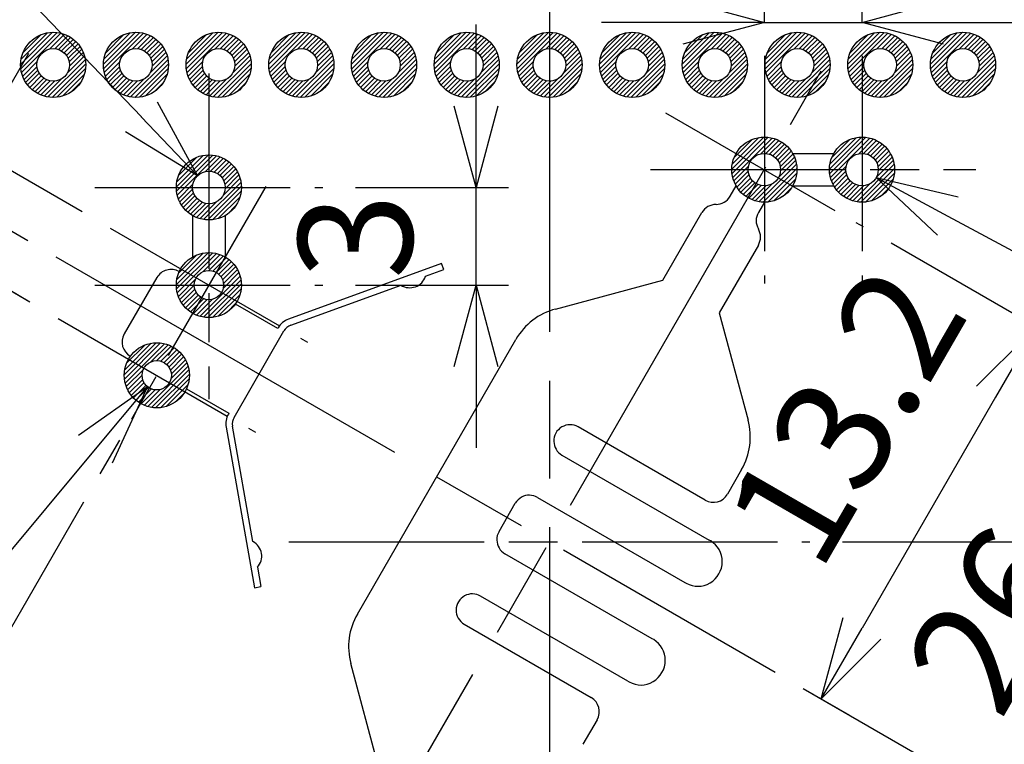
# Model space of a CAD drawing. Units: millimetres. Extents: x 0 to 403, y 0 to 280.
# Drawn here: x 280 to 310, y 108 to 130 of the extents above; entities that cross this region are included whole.
import ezdxf

# ---------------------------------------------------------------- set-up
doc = ezdxf.new("R2010")
doc.units = ezdxf.units.MM
for name, pattern in [('AM_ISO02W050x2', [3.75, 3, -0.75]), ('AM_ISO08W050', [18, 12, -1.5, 3, -1.5]), ('AM_ISO08W050x2', [9, 6, -0.75, 1.5, -0.75])]:
    doc.linetypes.add(name, pattern=pattern)
for name, color, linetype, lineweight in [('AM_5', 3, 'Continuous', 25), ('AM_7', 4, 'AM_ISO08W050', 25), ('AM_8', 1, 'Continuous', 25), ('はんだ', 8, 'Continuous', 25), ('基板', 3, 'Continuous', 25), ('ｼﾙｸ', 7, 'Continuous', 25)]:
    doc.layers.add(name, color=color, linetype=linetype, lineweight=lineweight)
doc.layers.add('はんだ0', color=8, linetype='AM_ISO02W050x2')
doc.styles.get("Standard").update_dxf_attribs({"font": 'ISOCP.SHX', "bigfont": 'EXTFONT.SHX'})
doc.dimstyles.new('AM_ISO$0', dxfattribs={"dimtxt": 3.5, "dimasz": 2.5, "dimexe": 1, "dimexo": 1, "dimgap": 1.5, "dimtad": 1, "dimdsep": 46, "dimtxsty": 'STANDARD', "dimblk": 'OPEN30', "dimcen": 0, "dimclrd": 3, "dimclre": 3, "dimclrt": 2, "dimadec": 0, "dimazin": 2, "dimtp": 0.1, "dimtm": 0.1, "dimtfac": 0.71, "dimtmove": 0, "dimatfit": 3, "dimldrblk": 'OPEN30', "dimfxl": 1, "dimlwd": -1, "dimlwe": -1, "dimarcsym": 0})
doc.dimstyles.new('AM_ISO$2', dxfattribs={"dimtxt": 3.5, "dimasz": 2.5, "dimexe": 1, "dimexo": 1, "dimgap": 1.5, "dimtad": 1, "dimdsep": 46, "dimtxsty": 'STANDARD', "dimblk": 'OPEN30', "dimcen": 0, "dimclrd": 3, "dimclre": 3, "dimclrt": 2, "dimadec": 0, "dimazin": 2, "dimtp": 0.1, "dimtm": 0.1, "dimtfac": 0.71, "dimtmove": 0, "dimatfit": 3, "dimldrblk": 'OPEN30', "dimfxl": 1, "dimlwd": -1, "dimlwe": -1, "dimarcsym": 0})
doc.dimstyles.new('AM_ISO$3', dxfattribs={"dimtxt": 3.5, "dimasz": 2.5, "dimexe": 1, "dimexo": 1, "dimgap": 1.5, "dimtad": 1, "dimtoh": 1, "dimdsep": 46, "dimtxsty": 'STANDARD', "dimblk": 'OPEN30', "dimcen": 0, "dimclrd": 3, "dimclre": 3, "dimclrt": 2, "dimadec": 0, "dimazin": 2, "dimtp": 0.1, "dimtm": 0.1, "dimtfac": 0.71, "dimtofl": 0, "dimtmove": 0, "dimatfit": 0, "dimldrblk": 'OPEN30', "dimfxl": 1, "dimlwd": -1, "dimlwe": -1, "dimarcsym": 0})

# ---------------------------------------------------------------- blocks, each defined once
blk = doc.blocks.new('_Open30')
at = {"color": 0, "linetype": 'ByBlock', "lineweight": -2}
for p, q in [((-1, 0.268), (0, 0)), ((0, 0), (-1, -0.268)), ((0, 0), (-1, 0))]:
    blk.add_line(p, q, dxfattribs=at)
blk = doc.blocks.new('*D37')
at = {"layer": 'AM_5', "color": 3}
for p, q in [((281.989, 115.057), (270.189, 94.618)), ((287.448, 98.511), (281.448, 88.118)), ((272.854, 94.234), (279.783, 90.234))]:
    blk.add_line(p, q, dxfattribs=at)
at = {"layer": 'Defpoints', "color": 0}
for p in [(282.489, 115.923), (287.948, 99.377), (281.948, 88.984)]:
    blk.add_point(p, dxfattribs=at)
at = {"layer": 'AM_5', "color": 3, "xscale": 2.5, "yscale": 2.5, "zscale": 2.5}
for p, rotation in [((270.689, 95.484), 149.9999999999987), ((281.948, 88.984), 329.9999999999987)]:
    blk.add_blockref('_Open30', p, dxfattribs=dict(at, rotation=rotation))
at = {"layer": 'AM_5', "color": 2, "insert": (277.943, 95.049), "char_height": 3.5, "attachment_point": 5, "rotation": 330}
blk.add_mtext('13', dxfattribs=at)
blk = doc.blocks.new('*D38')
at = {"layer": 'AM_5', "color": 3}
for p, q in [((279.054, 126.682), (280.304, 128.847)), ((280.276, 123.089), (276.938, 125.016)), ((277.804, 124.516), (277.004, 123.131)), ((280.342, 121.204), (276.138, 123.631)), ((275.754, 120.966), (270.817, 112.415))]:
    blk.add_line(p, q, dxfattribs=at)
at = {"layer": 'Defpoints', "color": 0}
for p in [(277.004, 123.131), (281.142, 122.589), (281.208, 120.704)]:
    blk.add_point(p, dxfattribs=at)
at = {"layer": 'AM_5', "color": 3, "xscale": 2.5, "yscale": 2.5, "zscale": 2.5}
for p, rotation in [((277.804, 124.516), 239.9999999999999), ((277.004, 123.131), 59.99999999999986)]:
    blk.add_blockref('_Open30', p, dxfattribs=dict(at, rotation=rotation))
at = {"layer": 'AM_5', "color": 2, "insert": (269.846, 117.233), "char_height": 3.5, "attachment_point": 5, "rotation": 60}
blk.add_mtext('1.6', dxfattribs=at)
blk = doc.blocks.new('*D39')
at = {"layer": 'AM_5', "color": 3}
for p, q in [((271.194, 133.067), (272.444, 135.232)), ((281.942, 123.975), (269.078, 131.402)), ((269.944, 130.902), (268.344, 128.131)), ((280.342, 121.204), (267.478, 128.631)), ((267.094, 125.966), (261.789, 116.777))]:
    blk.add_line(p, q, dxfattribs=at)
at = {"layer": 'Defpoints', "color": 0}
for p in [(268.344, 128.131), (282.808, 123.475), (281.208, 120.704)]:
    blk.add_point(p, dxfattribs=at)
at = {"layer": 'AM_5', "color": 3, "xscale": 2.5, "yscale": 2.5, "zscale": 2.5}
for p, rotation in [((269.944, 130.902), 239.999999999999), ((268.344, 128.131), 59.99999999999901)]:
    blk.add_blockref('_Open30', p, dxfattribs=dict(at, rotation=rotation))
at = {"layer": 'AM_5', "color": 2, "insert": (261.001, 121.914), "char_height": 3.5, "attachment_point": 5, "rotation": 60}
blk.add_mtext('3.2', dxfattribs=at)
blk = doc.blocks.new('*D40')
at = {"layer": 'AM_5', "color": 3}
for p, q in [((294.043, 127.225), (294.043, 129.725)), ((290.339, 124.725), (295.043, 124.725)), ((294.043, 121.725), (294.043, 124.725)), ((290.339, 121.725), (295.043, 121.725)), ((294.043, 119.225), (294.043, 116.725))]:
    blk.add_line(p, q, dxfattribs=at)
at = {"layer": 'Defpoints', "color": 0}
for p in [(289.339, 124.725), (294.043, 124.725), (289.339, 121.725)]:
    blk.add_point(p, dxfattribs=at)
at = {"layer": 'AM_5', "color": 3, "xscale": 2.5, "yscale": 2.5, "zscale": 2.5}
for p, rotation in [((294.043, 124.725), 270), ((294.043, 121.725), 90)]:
    blk.add_blockref('_Open30', p, dxfattribs=dict(at, rotation=rotation))
at = {"layer": 'AM_5', "color": 2, "insert": (290.793, 123.225), "char_height": 3.5, "attachment_point": 5, "rotation": 90}
blk.add_mtext('3', dxfattribs=at)
blk = doc.blocks.new('*D41')
at = {"layer": 'AM_5', "color": 3}
for p, q in [((302.898, 129.771), (302.898, 130.793)), ((305.898, 129.771), (305.898, 130.793)), ((300.398, 129.793), (297.898, 129.793)), ((302.898, 129.793), (305.898, 129.793)), ((308.398, 129.793), (321.375, 129.793))]:
    blk.add_line(p, q, dxfattribs=at)
at = {"layer": 'Defpoints', "color": 0}
for p in [(305.898, 129.793), (302.898, 128.771), (305.898, 128.771)]:
    blk.add_point(p, dxfattribs=at)
at = {"layer": 'AM_5', "color": 3, "xscale": 2.5, "yscale": 2.5, "zscale": 2.5}
blk.add_blockref('_Open30', (302.898, 129.793), dxfattribs=at)
at = {"layer": 'AM_5', "color": 3, "xscale": 2.5, "yscale": 2.5, "zscale": 2.5, "rotation": 180}
blk.add_blockref('_Open30', (305.898, 129.793), dxfattribs=at)
at = {"layer": 'AM_5', "color": 2, "insert": (319.103, 133.043), "char_height": 3.5, "attachment_point": 5}
blk.add_mtext('3', dxfattribs=at)
blk = doc.blocks.new('*D42')
at = {"layer": 'AM_5', "color": 3}
for p, q in [((306.795, 123.021), (312.114, 119.95)), ((309.998, 118.285), (305.898, 111.183)), ((304.092, 109.339), (305.514, 108.518))]:
    blk.add_line(p, q, dxfattribs=at)
at = {"layer": 'Defpoints', "color": 0}
for p in [(305.929, 123.521), (303.226, 109.839), (304.648, 109.018)]:
    blk.add_point(p, dxfattribs=at)
at = {"layer": 'AM_5', "color": 3, "xscale": 2.5, "yscale": 2.5, "zscale": 2.5}
for p, rotation in [((311.248, 120.45), 59.99999999995869), ((304.648, 109.018), 239.9999999999586)]:
    blk.add_blockref('_Open30', p, dxfattribs=dict(at, rotation=rotation))
at = {"layer": 'AM_5', "color": 2, "insert": (305.785, 117.488), "char_height": 3.5, "attachment_point": 5, "rotation": 60}
blk.add_mtext('13.2', dxfattribs=at)
blk = doc.blocks.new('*D43')
at = {"layer": 'AM_5', "color": 3}
for p, q in [((306.795, 123.021), (318.24, 116.413)), ((305.424, 96.215), (316.124, 114.748)), ((293.595, 100.158), (305.04, 93.55))]:
    blk.add_line(p, q, dxfattribs=at)
at = {"layer": 'Defpoints', "color": 0}
for p in [(305.929, 123.521), (317.374, 116.913), (292.729, 100.658)]:
    blk.add_point(p, dxfattribs=at)
at = {"layer": 'AM_5', "color": 3, "xscale": 2.5, "yscale": 2.5, "zscale": 2.5}
for p, rotation in [((317.374, 116.913), 59.99999999995721), ((304.174, 94.05), 239.9999999999572)]:
    blk.add_blockref('_Open30', p, dxfattribs=dict(at, rotation=rotation))
at = {"layer": 'AM_5', "color": 2, "insert": (311.344, 112.969), "char_height": 3.5, "attachment_point": 5, "rotation": 60}
blk.add_mtext('26.4', dxfattribs=at)
blk = doc.blocks.new('*D44')
at = {"layer": 'AM_5', "color": 3}
for p, q in [((305.298, 113.839), (323.748, 113.839)), ((322.748, 111.339), (322.748, 101.892)), ((306.372, 99.392), (323.748, 99.392))]:
    blk.add_line(p, q, dxfattribs=at)
at = {"layer": 'Defpoints', "color": 0}
for p in [(304.298, 113.839), (305.372, 99.392), (322.748, 99.392)]:
    blk.add_point(p, dxfattribs=at)
at = {"layer": 'AM_5', "color": 3, "xscale": 2.5, "yscale": 2.5, "zscale": 2.5}
for p, rotation in [((322.748, 113.839), 90), ((322.748, 99.392), 270)]:
    blk.add_blockref('_Open30', p, dxfattribs=dict(at, rotation=rotation))
at = {"layer": 'AM_5', "color": 2, "insert": (319.498, 106.616), "char_height": 3.5, "attachment_point": 5, "rotation": 90}
blk.add_mtext('14.45', dxfattribs=at)
blk = doc.blocks.new('*D45')
at = {"layer": 'AM_5', "color": 3}
for p, q in [((287.448, 98.511), (279.546, 84.825)), ((296.298, 95.389), (296.298, 80.337))]:
    blk.add_line(p, q, dxfattribs=at)
blk.add_arc((296.298, 113.839), 32.503, 244.4081, 265.5919, dxfattribs=at)
at = {"layer": 'Defpoints', "color": 0}
for p in [(296.298, 171.289), (304.648, 128.302), (287.948, 99.377), (296.298, 96.389), (285.181, 83.297)]:
    blk.add_point(p, dxfattribs=at)
at = {"layer": 'AM_5', "color": 3, "xscale": 2.5, "yscale": 2.5, "zscale": 2.5}
for p, rotation in [((280.046, 85.691), 152.2040464506259), ((296.298, 81.337), 357.7959535493739)]:
    blk.add_blockref('_Open30', p, dxfattribs=dict(at, rotation=rotation))
at = {"layer": 'AM_5', "color": 2, "insert": (288.726, 85.583), "char_height": 3.5, "attachment_point": 5, "rotation": 345}
blk.add_mtext('30°', dxfattribs=at)
blk = doc.blocks.new('*D46')
at = {"layer": 'AM_5', "color": 3}
for p, q in [((304.092, 109.339), (325.312, 97.088)), ((296.298, 95.389), (296.298, 80.337))]:
    blk.add_line(p, q, dxfattribs=at)
blk.add_arc((296.298, 113.839), 32.503, 274.4081, 325.5919, dxfattribs=at)
at = {"layer": 'Defpoints', "color": 0}
for p in [(296.298, 171.289), (296.298, 113.839), (303.226, 109.839), (296.298, 96.389), (307.414, 83.297)]:
    blk.add_point(p, dxfattribs=at)
at = {"layer": 'AM_5', "color": 3, "xscale": 2.5, "yscale": 2.5, "zscale": 2.5}
for p, rotation in [((324.446, 97.588), 57.7959535493716), ((296.298, 81.337), 182.2040464506261)]:
    blk.add_blockref('_Open30', p, dxfattribs=dict(at, rotation=rotation))
at = {"layer": 'AM_5', "color": 2, "insert": (310.924, 88.506), "char_height": 3.5, "attachment_point": 5, "rotation": 30}
blk.add_mtext('60°', dxfattribs=at)
blk = doc.blocks.new('*D47')
at = {"layer": 'AM_5', "color": 3}
for p, q in [((282.35, 116.688), (272.29, 104.625)), ((272.29, 104.625), (257.501, 104.625))]:
    blk.add_line(p, q, dxfattribs=at)
at = {"layer": 'Defpoints', "color": 0}
for p in [(284.527, 119.299), (283.951, 118.608)]:
    blk.add_point(p, dxfattribs=at)
at = {"layer": 'AM_5', "color": 3, "xscale": 2.5, "yscale": 2.5, "zscale": 2.5, "rotation": 50.17384487378924}
blk.add_blockref('_Open30', (283.951, 118.608), dxfattribs=at)
at = {"layer": 'AM_5', "color": 2, "insert": (264.146, 107.876), "char_height": 3.5, "attachment_point": 5}
blk.add_mtext('2-∅0.9', dxfattribs=at)
blk = doc.blocks.new('*D48')
at = {"layer": 'AM_5', "color": 3}
for p, q in [((272.453, 138.701), (267.103, 138.701)), ((283.764, 126.891), (272.453, 138.701))]:
    blk.add_line(p, q, dxfattribs=at)
at = {"layer": 'Defpoints', "color": 0}
for p in [(285.493, 125.086), (286.185, 124.364)]:
    blk.add_point(p, dxfattribs=at)
at = {"layer": 'AM_5', "color": 3, "xscale": 2.5, "yscale": 2.5, "zscale": 2.5, "rotation": 313.7657291720967}
blk.add_blockref('_Open30', (285.493, 125.086), dxfattribs=at)
at = {"layer": 'AM_5', "color": 2, "insert": (269.028, 141.951), "char_height": 3.5, "attachment_point": 5}
blk.add_mtext('∅1', dxfattribs=at)
blk = doc.blocks.new('*D49')
at = {"layer": 'AM_5', "color": 3}
for p, q in [((308.537, 123.845), (321.527, 116.826)), ((321.527, 116.826), (331.777, 116.826))]:
    blk.add_line(p, q, dxfattribs=at)
at = {"layer": 'Defpoints', "color": 0}
for p in [(305.458, 125.508), (306.337, 125.033)]:
    blk.add_point(p, dxfattribs=at)
at = {"layer": 'AM_5', "color": 3, "xscale": 2.5, "yscale": 2.5, "zscale": 2.5, "rotation": 151.6153600387979}
blk.add_blockref('_Open30', (306.337, 125.033), dxfattribs=at)
at = {"layer": 'AM_5', "color": 2, "insert": (327.402, 120.076), "char_height": 3.5, "attachment_point": 5}
blk.add_mtext('3-∅1', dxfattribs=at)

msp = doc.modelspace()

# ---------------------------------------------------------------- hatches: boundary and pattern name
at = {"layer": 'AM_8'}
h = msp.add_hatch(dxfattribs=at)
h.set_pattern_fill('_U', color=8, scale=0.1, angle=45, style=0, pattern_type=0)
h.set_pattern_definition([(45, (199.70028, -42.50259), (-0.07071068, 0.07071068), [])])
edge = h.paths.add_edge_path()
edge.add_arc((281.058, 128.489), 1, 191.4592, 474.2062)
edge.add_arc((281.058, 128.489), 1, 114.2062, 191.4592)
edge = h.paths.add_edge_path(flags=16)
edge.add_arc((281.058, 128.489), 0.5, -245.7938, 11.4592, ccw=False)
edge.add_arc((281.058, 128.489), 0.5, 11.4592, 114.2062, ccw=False)
h = msp.add_hatch(dxfattribs=at)
h.set_pattern_fill('_U', color=8, scale=0.1, angle=45, style=0, pattern_type=0)
h.set_pattern_definition([(45, (202.24028, -42.50259), (-0.07071068, 0.07071068), [])])
edge = h.paths.add_edge_path()
edge.add_arc((283.598, 128.489), 1, 191.4592, 474.2062)
edge.add_arc((283.598, 128.489), 1, 114.2062, 191.4592)
edge = h.paths.add_edge_path(flags=16)
edge.add_arc((283.598, 128.489), 0.5, -245.7938, 11.4592, ccw=False)
edge.add_arc((283.598, 128.489), 0.5, 11.4592, 114.2062, ccw=False)
h = msp.add_hatch(dxfattribs=at)
h.set_pattern_fill('_U', color=8, scale=0.1, angle=45, style=0, pattern_type=0)
h.set_pattern_definition([(45, (204.78028, -42.50259), (-0.07071068, 0.07071068), [])])
edge = h.paths.add_edge_path()
edge.add_arc((286.138, 128.489), 1, 191.4592, 474.2062)
edge.add_arc((286.138, 128.489), 1, 114.2062, 191.4592)
edge = h.paths.add_edge_path(flags=16)
edge.add_arc((286.138, 128.489), 0.5, -245.7938, 11.4592, ccw=False)
edge.add_arc((286.138, 128.489), 0.5, 11.4592, 114.2062, ccw=False)
h = msp.add_hatch(dxfattribs=at)
h.set_pattern_fill('_U', color=8, scale=0.1, angle=45, style=0, pattern_type=0)
h.set_pattern_definition([(45, (207.32028, -42.50259), (-0.07071068, 0.07071068), [])])
edge = h.paths.add_edge_path()
edge.add_arc((288.678, 128.489), 1, 191.4592, 474.2062)
edge.add_arc((288.678, 128.489), 1, 114.2062, 191.4592)
edge = h.paths.add_edge_path(flags=16)
edge.add_arc((288.678, 128.489), 0.5, -245.7938, 11.4592, ccw=False)
edge.add_arc((288.678, 128.489), 0.5, 11.4592, 114.2062, ccw=False)
h = msp.add_hatch(dxfattribs=at)
h.set_pattern_fill('_U', color=8, scale=0.1, angle=45, style=0, pattern_type=0)
h.set_pattern_definition([(45, (209.86028, -42.50259), (-0.07071068, 0.07071068), [])])
edge = h.paths.add_edge_path()
edge.add_arc((291.218, 128.489), 1, 191.4592, 474.2062)
edge.add_arc((291.218, 128.489), 1, 114.2062, 191.4592)
edge = h.paths.add_edge_path(flags=16)
edge.add_arc((291.218, 128.489), 0.5, -245.7938, 11.4592, ccw=False)
edge.add_arc((291.218, 128.489), 0.5, 11.4592, 114.2062, ccw=False)
h = msp.add_hatch(dxfattribs=at)
h.set_pattern_fill('_U', color=8, scale=0.1, angle=45, style=0, pattern_type=0)
h.set_pattern_definition([(45, (212.40028, -42.50259), (-0.07071068, 0.07071068), [])])
edge = h.paths.add_edge_path()
edge.add_arc((293.758, 128.489), 1, 191.4592, 474.2062)
edge.add_arc((293.758, 128.489), 1, 114.2062, 191.4592)
edge = h.paths.add_edge_path(flags=16)
edge.add_arc((293.758, 128.489), 0.5, -245.7938, 11.4592, ccw=False)
edge.add_arc((293.758, 128.489), 0.5, 11.4592, 114.2062, ccw=False)
h = msp.add_hatch(dxfattribs=at)
h.set_pattern_fill('_U', color=8, scale=0.1, angle=45, style=0, pattern_type=0)
h.set_pattern_definition([(45, (214.94028, -42.50259), (-0.07071068, 0.07071068), [])])
edge = h.paths.add_edge_path()
edge.add_arc((296.298, 128.489), 1, 191.4592, 474.2062)
edge.add_arc((296.298, 128.489), 1, 114.2062, 191.4592)
edge = h.paths.add_edge_path(flags=16)
edge.add_arc((296.298, 128.489), 0.5, -245.7938, 11.4592, ccw=False)
edge.add_arc((296.298, 128.489), 0.5, 11.4592, 114.2062, ccw=False)
h = msp.add_hatch(dxfattribs=at)
h.set_pattern_fill('_U', color=8, scale=0.1, angle=45, style=0, pattern_type=0)
h.set_pattern_definition([(45, (217.48028, -42.50259), (-0.07071068, 0.07071068), [])])
edge = h.paths.add_edge_path()
edge.add_arc((298.838, 128.489), 1, 191.4592, 474.2062)
edge.add_arc((298.838, 128.489), 1, 114.2062, 191.4592)
edge = h.paths.add_edge_path(flags=16)
edge.add_arc((298.838, 128.489), 0.5, -245.7938, 11.4592, ccw=False)
edge.add_arc((298.838, 128.489), 0.5, 11.4592, 114.2062, ccw=False)
h = msp.add_hatch(dxfattribs=at)
h.set_pattern_fill('_U', color=8, scale=0.1, angle=45, style=0, pattern_type=0)
h.set_pattern_definition([(45, (220.02028, -42.50259), (-0.07071068, 0.07071068), [])])
edge = h.paths.add_edge_path()
edge.add_arc((301.378, 128.489), 1, 191.4592, 474.2062)
edge.add_arc((301.378, 128.489), 1, 114.2062, 191.4592)
edge = h.paths.add_edge_path(flags=16)
edge.add_arc((301.378, 128.489), 0.5, -245.7938, 11.4592, ccw=False)
edge.add_arc((301.378, 128.489), 0.5, 11.4592, 114.2062, ccw=False)
h = msp.add_hatch(dxfattribs=at)
h.set_pattern_fill('_U', color=8, scale=0.1, angle=45, style=0, pattern_type=0)
h.set_pattern_definition([(45, (222.56028, -42.50259), (-0.07071068, 0.07071068), [])])
edge = h.paths.add_edge_path()
edge.add_arc((303.918, 128.489), 1, 191.4592, 474.2062)
edge.add_arc((303.918, 128.489), 1, 114.2062, 191.4592)
edge = h.paths.add_edge_path(flags=16)
edge.add_arc((303.918, 128.489), 0.5, -245.7938, 11.4592, ccw=False)
edge.add_arc((303.918, 128.489), 0.5, 11.4592, 114.2062, ccw=False)
h = msp.add_hatch(dxfattribs=at)
h.set_pattern_fill('_U', color=8, scale=0.1, angle=45, style=0, pattern_type=0)
h.set_pattern_definition([(45, (225.10028, -42.50259), (-0.07071068, 0.07071068), [])])
edge = h.paths.add_edge_path()
edge.add_arc((306.458, 128.489), 1, 191.4592, 474.2062)
edge.add_arc((306.458, 128.489), 1, 114.2062, 191.4592)
edge = h.paths.add_edge_path(flags=16)
edge.add_arc((306.458, 128.489), 0.5, -245.7938, 11.4592, ccw=False)
edge.add_arc((306.458, 128.489), 0.5, 11.4592, 114.2062, ccw=False)
h = msp.add_hatch(dxfattribs=at)
h.set_pattern_fill('_U', color=8, scale=0.1, angle=45, style=0, pattern_type=0)
h.set_pattern_definition([(45, (227.64028, -42.50259), (-0.07071068, 0.07071068), [])])
edge = h.paths.add_edge_path()
edge.add_arc((308.998, 128.489), 1, 191.4592, 474.2062)
edge.add_arc((308.998, 128.489), 1, 114.2062, 191.4592)
edge = h.paths.add_edge_path(flags=16)
edge.add_arc((308.998, 128.489), 0.5, -245.7938, 11.4592, ccw=False)
edge.add_arc((308.998, 128.489), 0.5, 11.4592, 114.2062, ccw=False)
h = msp.add_hatch(dxfattribs=at)
h.set_pattern_fill('_U', color=8, scale=0.1, angle=45, style=0, pattern_type=0)
h.set_pattern_definition([(45, (221.54028, -45.72106), (-0.07071068, 0.07071068), [])])
edge = h.paths.add_edge_path()
edge.add_arc((302.898, 125.271), 1, 191.4592, 474.2062)
edge.add_arc((302.898, 125.271), 1, 114.2062, 191.4592)
edge = h.paths.add_edge_path(flags=16)
edge.add_arc((302.898, 125.271), 0.5, -245.7938, 11.4592, ccw=False)
edge.add_arc((302.898, 125.271), 0.5, 11.4592, 114.2062, ccw=False)
h = msp.add_hatch(dxfattribs=at)
h.set_pattern_fill('_U', color=8, scale=0.1, angle=45, style=0, pattern_type=0)
h.set_pattern_definition([(45, (224.54028, -45.72106), (-0.07071068, 0.07071068), [])])
edge = h.paths.add_edge_path()
edge.add_arc((305.898, 125.271), 1, 191.4592, 474.2062)
edge.add_arc((305.898, 125.271), 1, 114.2062, 191.4592)
edge = h.paths.add_edge_path(flags=16)
edge.add_arc((305.898, 125.271), 0.5, -245.7938, 11.4592, ccw=False)
edge.add_arc((305.898, 125.271), 0.5, 11.4592, 114.2062, ccw=False)
h = msp.add_hatch(dxfattribs=at)
h.set_pattern_fill('_U', color=8, scale=0.1, angle=45, style=0, pattern_type=0)
h.set_pattern_definition([(45, (204.48195, -46.26695), (-0.07071068, 0.07071068), [])])
edge = h.paths.add_edge_path()
edge.add_arc((285.839, 124.725), 1, 191.4592, 474.2062)
edge.add_arc((285.839, 124.725), 1, 114.2062, 191.4592)
edge = h.paths.add_edge_path(flags=16)
edge.add_arc((285.839, 124.725), 0.5, -245.7938, 11.4592, ccw=False)
edge.add_arc((285.839, 124.725), 0.5, 11.4592, 114.2062, ccw=False)
h = msp.add_hatch(dxfattribs=at)
h.set_pattern_fill('_U', color=8, scale=0.1, angle=45, style=0, pattern_type=0)
h.set_pattern_definition([(45, (204.48195, -49.26695), (-0.07071068, 0.07071068), [])])
edge = h.paths.add_edge_path()
edge.add_arc((285.839, 121.725), 1, 120, 471.8919)
edge.add_arc((285.839, 121.725), 1, 111.8919, 120)
edge = h.paths.add_edge_path(flags=16)
edge.add_arc((285.839, 121.725), 0.45, -248.1081, 11.4592, ccw=False)
edge.add_arc((285.839, 121.725), 0.45, 11.4592, 111.8919, ccw=False)
h = msp.add_hatch(dxfattribs=at)
h.set_pattern_fill('_U', color=8, scale=0.1, angle=45, style=0, pattern_type=0)
h.set_pattern_definition([(45, (202.88195, -52.03823), (-0.07071068, 0.07071068), [])])
edge = h.paths.add_edge_path()
edge.add_arc((284.239, 118.954), 1, 335.7392, 569.047)
edge.add_arc((284.239, 118.954), 1, 209.047, 335.7392)
edge = h.paths.add_edge_path(flags=16)
edge.add_arc((284.239, 118.954), 0.45, -150.953, 191.4592, ccw=False)
edge.add_arc((284.239, 118.954), 0.45, 191.4592, 209.047, ccw=False)

# ---------------------------------------------------------------- linework, layer by layer
at = {"layer": 'AM_7'}
for p, q in [((296.298, 186.289), (296.298, 96.389)), ((287.948, 99.377), (304.648, 128.302)), ((281.142, 122.589), (303.226, 109.839))]:
    msp.add_line(p, q, dxfattribs=at)
at = {"layer": 'AM_7', "linetype": 'AM_ISO08W050x2'}
for p, q in [((302.898, 128.771), (302.898, 121.771)), ((305.898, 128.771), (305.898, 121.771)), ((285.839, 128.225), (285.839, 118.225)), ((299.866, 127.021), (305.929, 123.521)), ((299.398, 125.271), (309.398, 125.271)), ((282.339, 124.725), (289.339, 124.725)), ((287.589, 124.756), (282.489, 115.923)), ((282.808, 123.475), (288.87, 119.975)), ((282.339, 121.725), (289.339, 121.725)), ((281.208, 120.704), (287.27, 117.204)), ((288.298, 113.839), (304.298, 113.839))]:
    msp.add_line(p, q, dxfattribs=at)
at = {"layer": 'はんだ'}
for centre in [(281.058, 128.489), (283.598, 128.489), (286.138, 128.489), (288.678, 128.489), (291.218, 128.489), (293.758, 128.489), (296.298, 128.489), (298.838, 128.489), (301.378, 128.489), (303.918, 128.489), (306.458, 128.489), (308.998, 128.489), (302.898, 125.271), (305.898, 125.271), (285.839, 124.725), (285.839, 121.725), (284.239, 118.954)]:
    msp.add_circle(centre, 1, dxfattribs=at)
at = {"layer": 'はんだ0'}
for p, q in [((303.764, 125.771), (305.032, 125.771)), ((303.764, 124.771), (305.032, 124.771)), ((285.339, 123.859), (285.339, 122.591)), ((286.339, 123.859), (286.339, 122.591))]:
    msp.add_line(p, q, dxfattribs=at)
at = {"layer": '基板'}
for centre, radius in [((281.058, 128.489), 0.5), ((283.598, 128.489), 0.5), ((286.138, 128.489), 0.5), ((288.678, 128.489), 0.5), ((291.218, 128.489), 0.5), ((293.758, 128.489), 0.5), ((296.298, 128.489), 0.5), ((298.838, 128.489), 0.5), ((301.378, 128.489), 0.5), ((303.918, 128.489), 0.5), ((306.458, 128.489), 0.5), ((308.998, 128.489), 0.5), ((302.898, 125.271), 0.5), ((305.898, 125.271), 0.5), ((285.839, 124.725), 0.5), ((285.839, 121.725), 0.45), ((284.239, 118.954), 0.45)]:
    msp.add_circle(centre, radius, dxfattribs=at)
at = {"layer": 'ｼﾙｸ'}
for p, q in [((301.848, 124.452), (302.032, 124.771)), ((302.898, 124.271), (302.714, 123.952)), ((299.782, 121.874), (300.982, 123.952)), ((302.714, 122.952), (301.514, 120.874)), ((292.986, 122.391), (288.285, 120.679)), ((292.491, 121.998), (293.054, 122.203)), ((293.054, 122.203), (292.986, 122.391)), ((284.24, 121.955), (283.24, 120.223)), ((284.928, 122.136), (284.923, 122.138)), ((296.484, 120.99), (299.782, 121.874)), ((288.353, 120.492), (291.739, 121.724)), ((287.954, 120.388), (286.651, 121.141)), ((301.514, 120.874), (302.397, 117.576)), ((287.97, 120.416), (287.954, 120.388)), ((286.612, 117.663), (288.143, 120.316)), ((290.398, 111.62), (295.269, 120.058)), ((283.423, 119.54), (283.428, 119.538)), ((285.151, 118.543), (286.454, 117.79)), ((286.454, 117.79), (286.438, 117.763)), ((286.367, 117.359), (287.236, 112.431)), ((287.19, 113.845), (286.564, 117.393)), ((301.079, 115.12), (297.182, 117.37)), ((296.682, 116.504), (301.205, 113.892)), ((302.197, 116.058), (301.762, 115.303)), ((294.749, 114.156), (295.249, 115.022)), ((295.932, 115.205), (300.455, 112.593)), ((301.25, 113.867), (301.205, 113.892)), ((299.455, 110.861), (294.932, 113.473)), ((287.329, 113.057), (287.433, 112.466)), ((300.455, 112.593), (300.5, 112.568)), ((287.236, 112.431), (287.433, 112.466)), ((298.705, 109.562), (294.182, 112.174)), ((293.682, 111.308), (297.579, 109.058)), ((299.5, 110.835), (299.455, 110.861)), ((291.082, 106.805), (290.198, 110.103)), ((298.705, 109.562), (298.75, 109.536)), ((297.762, 108.375), (297.326, 107.62))]:
    msp.add_line(p, q, dxfattribs=at)
for centre, radius, start, end in [((301.415, 124.702), 0.5, 270, 330), ((301.415, 123.702), 0.5, 90, 150), ((303.147, 123.702), 0.5, 150, 210), ((302.281, 123.202), 0.5, 330, 30), ((284.673, 121.705), 0.5, 60, 150), ((292.012, 122.143), 0.5, 236.8699, 343.1301), ((297.001, 119.058), 2, 105, 150), ((288.49, 120.116), 0.6, 110, 150), ((288.49, 120.116), 0.4, 110, 150), ((283.673, 119.973), 0.5, 150, 240), ((286.958, 117.463), 0.6, 150, 190), ((286.958, 117.463), 0.4, 150, 190), ((296.932, 116.937), 0.5, 60, 181.4977), ((300.465, 117.058), 2, 330, 15), ((296.932, 116.937), 0.5, 181.4977, 240), ((295.682, 114.772), 0.5, 60, 118.5023), ((301.329, 115.553), 0.5, 240, 330), ((295.682, 114.772), 0.5, 118.5023, 150), ((295.182, 113.906), 0.5, 150, 181.4977), ((286.964, 113.399), 0.5, 316.8699, 63.1301), ((295.182, 113.906), 0.5, 181.4977, 240), ((293.932, 111.741), 0.5, 60, 118.5023), ((293.932, 111.741), 0.5, 118.5023, 240), ((292.13, 110.62), 2, 150, 195), ((297.329, 108.625), 0.5, 330, 60)]:
    msp.add_arc(centre, radius, start, end, dxfattribs=at)
for centre in [(300.875, 113.217), (299.125, 110.186)]:
    msp.add_ellipse(centre, major_axis=(-0.375, -0.65), ratio=0.965926, start_param=0, end_param=3.141593, dxfattribs=at)

# ---------------------------------------------------------------- dimensions: what is measured, and where the dimension line sits
at = {"layer": 'AM_5'}
dim = msp.add_angular_dim_2l(base=(285.181, 83.297), line1=((287.948, 99.377), (304.648, 128.302)), line2=((296.298, 171.289), (296.298, 96.389)), dimstyle='AM_ISO$2', override={"dimpost": ''}, dxfattribs=at)
dim.commit()
dim.dimension.update_dxf_attribs({"geometry": '*D45', "text_midpoint": (288.726, 85.583)})
dim = msp.add_angular_dim_2l(base=(307.414, 83.297), line1=((296.298, 171.289), (296.298, 96.389)), line2=((296.298, 113.839), (303.226, 109.839)), dimstyle='AM_ISO$2', dxfattribs=at)
dim.commit()
dim.dimension.update_dxf_attribs({"geometry": '*D46', "text_midpoint": (310.924, 88.506)})
dim = msp.add_diameter_dim_2p(p1=(286.185, 124.364), p2=(285.493, 125.086), dimstyle='AM_ISO$3', override={"dimpost": ''}, dxfattribs=at)
dim.commit()
dim.dimension.update_dxf_attribs({"geometry": '*D48', "text_midpoint": (269.028, 138.701), "dimtype": 163})
dim = msp.add_aligned_dim(p1=(282.808, 123.475), p2=(281.208, 120.704), distance=-14.854, dimstyle='AM_ISO$0', override={"dimpost": ''}, dxfattribs=at)
dim.commit()
dim.dimension.update_dxf_attribs({"geometry": '*D39', "text_midpoint": (261.001, 121.914)})
dim = msp.add_linear_dim(base=(305.898, 129.793), p1=(302.898, 128.771), p2=(305.898, 128.771), dimstyle='AM_ISO$0', dxfattribs=at)
dim.commit()
dim.dimension.update_dxf_attribs({"geometry": '*D41', "text_midpoint": (319.103, 129.793), "dimtype": 160})
for base, p1, p2, angle, picture, middle, dimtype in [((294.043, 124.725), (289.339, 121.725), (289.339, 124.725), 90, '*D40', (294.043, 123.225), 160), ((317.374, 116.913), (292.729, 100.658), (305.929, 123.521), 60, '*D43', (314.159, 111.344), 161), ((304.648, 109.018), (305.929, 123.521), (303.226, 109.839), 60, '*D42', (308.6, 115.863), 160)]:
    dim = msp.add_linear_dim(base=base, p1=p1, p2=p2, angle=angle, dimstyle='AM_ISO$0', dxfattribs=at)
    dim.commit()
    dim.dimension.update_dxf_attribs({"geometry": picture, "text_midpoint": middle, "dimtype": dimtype})
for base, p1, p2, angle, picture, middle in [((277.004, 123.131), (281.142, 122.589), (281.208, 120.704), 60, '*D38', (269.846, 117.233)), ((281.948, 88.984), (282.489, 115.923), (287.948, 99.377), 150, '*D37', (277.943, 95.049))]:
    dim = msp.add_linear_dim(base=base, p1=p1, p2=p2, angle=angle, dimstyle='AM_ISO$0', dxfattribs=at)
    dim.commit()
    dim.dimension.update_dxf_attribs({"geometry": picture, "text_midpoint": middle})
dim = msp.add_diameter_dim_2p(p1=(305.458, 125.508), p2=(306.337, 125.033), text='3-<>', dimstyle='AM_ISO$3', dxfattribs=at)
dim.commit()
dim.dimension.update_dxf_attribs({"geometry": '*D49', "text_midpoint": (327.402, 116.826), "dimtype": 163})
dim = msp.add_diameter_dim_2p(p1=(284.527, 119.299), p2=(283.951, 118.608), text='2-<>', dimstyle='AM_ISO$3', override={"dimpost": ''}, dxfattribs=at)
dim.commit()
dim.dimension.update_dxf_attribs({"geometry": '*D47', "text_midpoint": (264.146, 104.625), "dimtype": 163})
dim = msp.add_linear_dim(base=(322.748, 99.392), p1=(304.298, 113.839), p2=(305.372, 99.392), angle=90, dimstyle='AM_ISO$0', override={"dimpost": ''}, dxfattribs=at)
dim.commit()
dim.dimension.update_dxf_attribs({"geometry": '*D44', "text_midpoint": (319.498, 106.616)})

doc.saveas('drawing.dxf')
